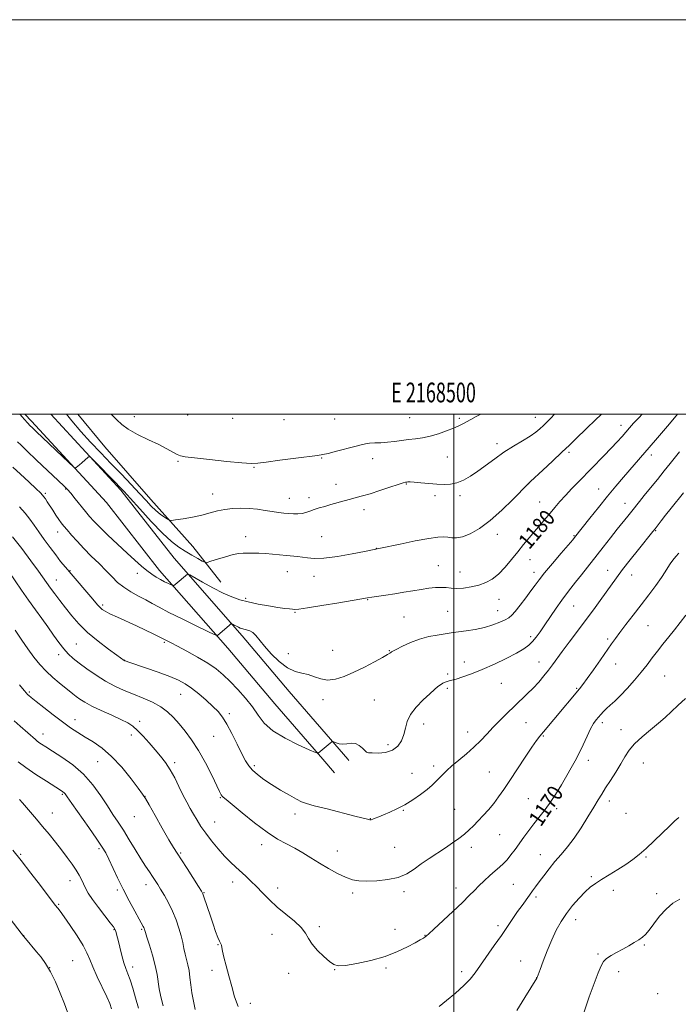
# Model space of a CAD drawing. Extents: x 2167300 to 2170200, y 294800 to 297700.
# Drawn here: x 2168280 to 2168614, y 297201 to 297700 of the extents above; entities that cross this region are included whole.
import ezdxf
from ezdxf.enums import TextEntityAlignment as Align

# ---------------------------------------------------------------- set-up
doc = ezdxf.new("R2010")
doc.units = 0
doc.header["$MEASUREMENT"] = 0
for name, color, linetype, lineweight in [('BREAKLINE DTM HARD', 7, 'Continuous', 0), ('CONTOUR INDEX', 41, 'Continuous', 13), ('CONTOUR INDEX LABEL', 244, 'Continuous', 0), ('CONTOUR INTERMEDIATE', 44, 'Continuous', 0), ('GRID LINE', 7, 'Continuous', 0), ('GRID TEXT', 7, 'Continuous', 0), ('SPOT ELEVATION DTM', 2, 'Continuous', 13)]:
    doc.layers.add(name, color=color, linetype=linetype, lineweight=lineweight)
doc.styles.add('Style-WORKING', font='WORKING.shx')

msp = doc.modelspace()

# ---------------------------------------------------------------- linework, layer by layer
at = {"layer": 'BREAKLINE DTM HARD', "extrusion": (0.02506809390487835, -0.02907056267960682, 0.9992629749237522), "elevation": 46890.07405816466, "flags": 128}
msp.add_lwpolyline([(1836357.813515467, -1189999.600275081), (1836357.813515467, -1190008.718114737)], dxfattribs=at)
at = {"layer": 'BREAKLINE DTM HARD', "extrusion": (0.02357648554819103, -0.02700579253701882, 0.9993572116608973), "elevation": 44269.61798193487, "flags": 128}
msp.add_lwpolyline([(1829065.380737002, -1201300.432193164), (1829065.380737002, -1201301.269032456)], dxfattribs=at)
at = {"layer": 'BREAKLINE DTM HARD'}
for points in [[(2168282.482, 297500, 1182.371), (2168285.88, 297496.38, 1182.42), (2168323.8, 297455.26, 1181.7), (2168350.79, 297420.81, 1180.63), (2168385.4, 297381.35, 1177.5), (2168409.25, 297353.22, 1177.3), (2168433.57, 297325.03, 1175.85)], [(2168295.602, 297500, 1182.369), (2168331.12, 297461.48, 1181.7), (2168358.18, 297426.94, 1180.63), (2168392.67, 297387.62, 1177.5), (2168416.55, 297359.46, 1177.3), (2168446.25, 297325.04, 1175.53)], [(2168381.88, 297414.84, 1180.84), (2168367.55, 297432.9, 1182.99), (2168346.33, 297456.81, 1184.84), (2168322.98, 297483.38, 1185.35), (2168309.296, 297500, 1185.207)]]:
    msp.add_polyline3d(points, dxfattribs=at)
at = {"layer": 'CONTOUR INDEX', "flags": 128}
for points, elevation in [([(2168278.778, 297486.019), (2168280.541, 297484.253), (2168283.519, 297481.3800000001), (2168288.414, 297476.7270000001), (2168302.176, 297463.7050000001), (2168304.027, 297461.8250000001), (2168305.699, 297459.889), (2168307.992, 297457.0810000001), (2168313.2, 297450.644), (2168315.301, 297448.127), (2168317.473, 297445.7340000001), (2168320.426, 297442.746), (2168324.618, 297438.6840000001), (2168329.498, 297434.052), (2168334.264, 297429.596), (2168338.279, 297425.914), (2168341.573, 297423.0050000001), (2168344.345, 297420.719), (2168346.777, 297418.909), (2168349.008, 297417.441), (2168351.159, 297416.187), (2168353.292, 297415.0540000001), (2168355.208, 297414.094), (2168356.645, 297413.4), (2168357.4639, 297413.0550000001), (2168358.007, 297413.1290000001), (2168358.74, 297413.6840000001), (2168364.878, 297418.8150000001), (2168365.17, 297418.895), (2168366.075, 297418.4730000001), (2168372.5141, 297414.8520000001), (2168377.742, 297411.992), (2168382.968, 297409.307), (2168387.405, 297407.3310000001), (2168391.441, 297405.9300000001), (2168395.758, 297404.806), (2168400.798, 297403.7290000001), (2168406.038, 297402.746), (2168410.715, 297401.974), (2168414.232, 297401.493), (2168416.6609, 297401.235), (2168418.239, 297401.0930000001), (2168419.406, 297401.0170000001), (2168421.407, 297401.175), (2168425.689, 297401.7930000001), (2168433.051, 297402.9830000001), (2168441.688, 297404.427), (2168456.186, 297406.903), (2168458.366, 297407.2440000001), (2168465.532, 297408.297), (2168470.042, 297408.985), (2168474.6641, 297409.7280000001), (2168479.184, 297410.47), (2168483.427, 297411.1520000001), (2168487.246, 297411.715), (2168490.6139, 297412.089), (2168493.535, 297412.2060000001), (2168496.077, 297412.046), (2168498.577, 297411.789), (2168501.436, 297411.667), (2168504.926, 297411.8700000001), (2168508.788, 297412.427), (2168512.634, 297413.327), (2168516.166, 297414.5930000001), (2168519.4589, 297416.4), (2168522.679, 297418.9550000001), (2168525.946, 297422.356), (2168529.2059, 297426.2600000001), (2168532.362, 297430.2129), (2168535.341, 297433.861), (2168538.172, 297437.238), (2168540.911, 297440.4770000001), (2168548.765, 297449.8480000001), (2168551.22, 297452.7390000001), (2168553.759, 297455.6460000001), (2168556.585, 297458.7610000001), (2168559.855, 297462.236), (2168563.545, 297466.067), (2168576.05, 297478.8640000001), (2168579.8, 297482.773), (2168582.838, 297486.047), (2168585.262, 297488.7540000001), (2168589.065, 297493.1231), (2168591.12, 297495.4130000001), (2168593.911, 297498.3970000001), (2168595.437, 297500.0000000001)], 1180), ([(2168277.528, 297390.4450000001), (2168280.942, 297385.466), (2168284.052, 297380.97), (2168287.035, 297376.877), (2168290.041, 297373.134), (2168293.211, 297369.694), (2168296.602, 297366.5330000001), (2168299.931, 297363.738), (2168306.815, 297358.215), (2168308.463, 297356.917), (2168310.349, 297355.536), (2168312.871, 297353.942), (2168316.441, 297352.0270000001), (2168321.234, 297349.7550000001), (2168326.482, 297347.378), (2168331.179, 297345.2199), (2168334.605, 297343.4720000001), (2168337.178, 297341.778), (2168339.603, 297339.648), (2168342.416, 297336.743), (2168345.487, 297333.339), (2168348.519, 297329.863), (2168351.2799, 297326.612), (2168353.794, 297323.363), (2168356.15, 297319.759), (2168358.419, 297315.584), (2168360.587, 297311.166), (2168362.623, 297306.9680000001), (2168364.508, 297303.341), (2168366.284, 297300.161), (2168368.011, 297297.1900000001), (2168369.77, 297294.204), (2168371.7511, 297291.035), (2168374.171, 297287.525), (2168377.151, 297283.6161), (2168380.44, 297279.621), (2168383.695, 297275.9510000001), (2168386.649, 297272.9060000001), (2168389.348, 297270.3520000001), (2168394.469, 297265.753), (2168397.104, 297263.301), (2168399.908, 297260.5241), (2168402.975, 297257.313), (2168406.423, 297253.7830000001), (2168410.373, 297250.1030000001), (2168414.806, 297246.436), (2168419.129, 297242.926), (2168422.609, 297239.711), (2168424.788, 297236.8580000001), (2168426.32, 297234.149), (2168428.137, 297231.295), (2168430.887, 297228.137), (2168434.088, 297225.042), (2168436.97, 297222.508), (2168439.1, 297220.932), (2168441.3619, 297220.3050000001), (2168444.9759, 297220.5170000001), (2168450.75, 297221.4570000001), (2168457.861, 297223.0160000001), (2168465.077, 297225.085), (2168471.36, 297227.5110000001), (2168476.454, 297229.9570000001), (2168480.296, 297232.046), (2168482.89, 297233.491), (2168484.491, 297234.3970000001), (2168485.418, 297234.959), (2168486.08, 297235.463), (2168487.242, 297236.537), (2168489.757, 297238.898), (2168499.389, 297247.856), (2168504.265, 297252.47), (2168507.786, 297255.9329), (2168510.348, 297258.546), (2168512.686, 297260.9), (2168515.357, 297263.4400000001), (2168518.203, 297266.035), (2168520.889, 297268.4070000001), (2168523.167, 297270.3800000001), (2168525.143, 297272.181), (2168527.009, 297274.137), (2168528.932, 297276.5059), (2168530.967, 297279.27), (2168535.467, 297285.6239000001), (2168537.914, 297288.987), (2168540.436, 297292.291), (2168543.006, 297295.4770000001), (2168545.671, 297298.8189000001), (2168548.498, 297302.6730000001), (2168551.499, 297307.242), (2168554.481, 297312.115), (2168557.199, 297316.725), (2168559.487, 297320.686), (2168561.489, 297324.322), (2168563.431, 297328.1360000001), (2168565.47, 297332.439), (2168567.493, 297336.78), (2168569.322, 297340.514), (2168570.8311, 297343.176), (2168572.102, 297345.0060000001), (2168573.271, 297346.422), (2168574.469, 297347.78), (2168575.797, 297349.191), (2168577.353, 297350.7051), (2168579.235, 297352.4070000001), (2168581.555, 297354.529), (2168584.4251, 297357.3370000001), (2168587.868, 297360.9770000001), (2168591.54, 297365.095), (2168595.005, 297369.216), (2168597.954, 297372.9770000001), (2168600.568, 297376.4680000001), (2168603.155, 297379.8910000001), (2168605.95, 297383.409), (2168608.897, 297387.029), (2168611.868, 297390.719), (2168617.582, 297398.066)], 1170), ([(2168276.394, 297278.9421), (2168280.568, 297273.676), (2168285.463, 297267.367), (2168290.364, 297260.982), (2168297.909, 297251.1240000001), (2168299.19, 297249.524), (2168300.335, 297248.003), (2168302.361, 297245.175), (2168305.455, 297240.7220000001), (2168308.954, 297235.485), (2168311.985, 297230.596), (2168313.9461, 297226.8310000001), (2168315.328, 297223.55), (2168316.894, 297219.759), (2168319.176, 297214.806), (2168324.07, 297204.654), (2168325.575, 297201.2340000001), (2168326.406, 297198.4340000001)], 1160)]:
    msp.add_lwpolyline(points, dxfattribs=dict(at, elevation=elevation))
at = {"layer": 'CONTOUR INTERMEDIATE', "flags": 128}
for points, elevation in [([(2168276.4141, 297473.1360000001), (2168280.278, 297469.589), (2168284.545, 297465.615), (2168288.16, 297462.219), (2168290.351, 297460.1310000001), (2168291.466, 297458.9840000001), (2168292.133, 297458.1350000001), (2168292.884, 297457.042), (2168293.858, 297455.5600000001), (2168296.602, 297451.3150000001), (2168298.203, 297448.863), (2168299.692, 297446.643), (2168300.95, 297444.877), (2168302.221, 297443.2500000001), (2168303.838, 297441.3150000001), (2168306.07, 297438.724), (2168308.919, 297435.5430000001), (2168312.3211, 297431.936), (2168316.154, 297428.085), (2168320.074, 297424.231), (2168323.678, 297420.6300000001), (2168326.7129, 297417.476), (2168329.518, 297414.7129), (2168332.5809, 297412.2230000001), (2168336.2269, 297409.911), (2168340.14, 297407.775), (2168343.838, 297405.8360000001), (2168347.088, 297404.0440000001), (2168350.64, 297402.0700000001), (2168355.49, 297399.5170000001), (2168362.171, 297396.188), (2168369.3499, 297392.7010000001), (2168375.2339, 297389.8750000001), (2168378.505, 297388.318), (2168379.7581, 297387.784), (2168380.068, 297387.817), (2168386.142, 297393.023), (2168386.883, 297393.627), (2168387.315, 297393.7600000001), (2168387.809, 297393.5330000001), (2168388.639, 297393.066), (2168389.684, 297392.4940000001), (2168390.73, 297391.9570000001), (2168391.627, 297391.5600000001), (2168392.502, 297391.268), (2168393.55, 297391.009), (2168394.904, 297390.6960000001), (2168396.457, 297390.165), (2168398.037, 297389.236), (2168399.575, 297387.7340000001), (2168403.905, 297382.453), (2168407.382, 297378.5729), (2168411.459, 297374.5920000001), (2168415.6169, 297371.388), (2168419.441, 297369.5710000001), (2168422.925, 297368.6680000001), (2168426.168, 297367.933), (2168429.288, 297366.84), (2168432.478, 297365.736), (2168435.952, 297365.187), (2168439.889, 297365.632), (2168444.334, 297367.012), (2168449.301, 297369.138), (2168454.669, 297371.773), (2168459.781, 297374.466), (2168463.849, 297376.7120000001), (2168466.3091, 297378.138), (2168467.497, 297378.888), (2168467.978, 297379.235), (2168468.314, 297379.46), (2168469.062, 297379.8640000001), (2168470.784, 297380.7540000001), (2168473.859, 297382.3100000001), (2168477.963, 297384.197), (2168482.594, 297385.952), (2168487.264, 297387.215), (2168491.549, 297388.036), (2168499.683, 297389.287), (2168502.3661, 297389.6639), (2168506.195, 297390.1680000001), (2168510.773, 297390.872), (2168515.454, 297391.8480000001), (2168519.6731, 297393.116), (2168523.205, 297394.4940000001), (2168525.912, 297395.748), (2168527.781, 297396.7770000001), (2168529.303, 297398.014), (2168531.101, 297400.0210000001), (2168533.598, 297403.144), (2168536.435, 297406.8480000001), (2168539.055, 297410.3790000001), (2168541.122, 297413.246), (2168543.178, 297416.0270000001), (2168545.982, 297419.562), (2168549.984, 297424.3470000001), (2168554.383, 297429.4950000001), (2168560.2221, 297436.2830000001), (2168561.197, 297437.4409), (2168568.912, 297447.216), (2168573.262, 297452.6850000001), (2168577.852, 297458.363), (2168582.15, 297463.545), (2168586.032, 297468.1190000001), (2168602.264, 297486.905), (2168609.278, 297495.0870000001), (2168613.431, 297500.0000000001)], 1178), ([(2168279.905, 297500.0000000001), (2168281.263, 297498.464), (2168282.096, 297497.5440000001), (2168283.921, 297495.49), (2168285.013, 297494.3150000001), (2168286.301, 297493.018), (2168288.227, 297491.165), (2168304.795, 297475.437), (2168307.07, 297473.3131), (2168308.037, 297472.6510000001), (2168308.526, 297472.8821), (2168310.1661, 297474.389), (2168311.302, 297475.4060000001), (2168314.52, 297478.182), (2168315.087, 297478.4890000001), (2168315.921, 297477.9680000001), (2168317.736, 297476.175), (2168328.262, 297465.485), (2168330.631, 297463.0480000001), (2168332.754, 297460.7710000001), (2168335.845, 297457.346), (2168340.716, 297451.9280000001), (2168346.58, 297445.5430000001), (2168352.248, 297439.6789000001), (2168356.815, 297435.471), (2168360.505, 297432.6200000001), (2168363.825, 297430.474), (2168367.125, 297428.519), (2168370.126, 297426.8131), (2168372.394, 297425.5530000001), (2168373.726, 297424.903), (2168374.867, 297424.872), (2168376.791, 297425.4350000001), (2168380.147, 297426.5040000001), (2168384.257, 297427.7550000001), (2168388.111, 297428.7990000001), (2168390.971, 297429.3520000001), (2168393.182, 297429.5270000001), (2168397.986, 297429.558), (2168401.07, 297429.5430000001), (2168404.486, 297429.41), (2168408.093, 297429.107), (2168415.042, 297428.366), (2168420.652, 297427.9060000001), (2168423.152, 297427.5750000001), (2168425.76, 297427.089), (2168429.153, 297426.7440000001), (2168434.113, 297426.925), (2168440.992, 297427.868), (2168448.433, 297429.214), (2168454.645, 297430.4550000001), (2168462.697, 297432.088), (2168472.725, 297434.1740000001), (2168480.36, 297435.7180000001), (2168487.256, 297437.013), (2168491.911, 297437.7010000001), (2168494.787, 297437.8580000001), (2168496.838, 297437.6690000001), (2168498.899, 297437.3551), (2168501.336, 297437.2760000001), (2168504.397, 297437.8300000001), (2168508.276, 297439.3700000001), (2168512.955, 297442.0810000001), (2168518.357, 297446.107), (2168524.2641, 297451.36), (2168529.8699, 297456.824), (2168537.602, 297464.698), (2168537.99, 297465.039), (2168538.852, 297465.823), (2168545.088, 297471.599), (2168550.03, 297476.204), (2168554.787, 297480.664), (2168558.5141, 297484.2070000001), (2168561.506, 297487.106), (2168567.543, 297493.061), (2168571.483, 297496.8590000001), (2168574.863, 297500.0000000001)], 1182), ([(2168303.526, 297500.0000000001), (2168306.245, 297496.6510000001), (2168310.8969, 297491.183), (2168315.817, 297485.77), (2168320.908, 297480.42), (2168326.134, 297475.014), (2168331.396, 297469.523), (2168336.357, 297464.284), (2168340.622, 297459.7280000001), (2168343.925, 297456.165), (2168346.531, 297453.4290000001), (2168348.834, 297451.236), (2168351.1139, 297449.362), (2168353.188, 297447.8420000001), (2168354.753, 297446.77), (2168355.715, 297446.2120000001), (2168356.789, 297446.1200000001), (2168358.899, 297446.415), (2168362.654, 297447.0170000001), (2168367.422, 297447.8530000001), (2168372.263, 297448.8470000001), (2168376.457, 297449.9130000001), (2168380.187, 297450.92), (2168383.857, 297451.7230000001), (2168387.785, 297452.2060000001), (2168391.93, 297452.363), (2168396.164, 297452.213), (2168400.351, 297451.796), (2168404.327, 297451.23), (2168407.921, 297450.654), (2168411.018, 297450.181), (2168413.7269, 297449.824), (2168416.213, 297449.572), (2168418.605, 297449.427), (2168420.89, 297449.4400000001), (2168423.016, 297449.677), (2168424.978, 297450.175), (2168426.936, 297450.862), (2168429.096, 297451.64), (2168431.617, 297452.4340000001), (2168434.4819, 297453.2550000001), (2168437.627, 297454.1410000001), (2168444.332, 297456.0750000001), (2168447.53, 297456.958), (2168450.492, 297457.7139), (2168453.645, 297458.5330000001), (2168457.536, 297459.661), (2168462.444, 297461.232), (2168467.547, 297462.9350000001), (2168471.753, 297464.35), (2168474.263, 297465.165), (2168475.468, 297465.5050000001), (2168476.051, 297465.6040000001), (2168476.658, 297465.6460000001), (2168477.779, 297465.6300000001), (2168479.864, 297465.502), (2168483.175, 297465.235), (2168487.229, 297464.898), (2168491.352, 297464.5820000001), (2168495.025, 297464.4), (2168498.339, 297464.54), (2168501.5361, 297465.2120000001), (2168504.833, 297466.574), (2168508.3331, 297468.585), (2168512.116, 297471.155), (2168520.664, 297477.4230000001), (2168525.347, 297480.677), (2168530.166, 297483.7290000001), (2168534.74, 297486.485), (2168538.6211, 297488.8799000001), (2168541.501, 297490.888), (2168543.634, 297492.634), (2168545.413, 297494.284), (2168547.186, 297496.0050000001), (2168549.121, 297497.9770000001), (2168550.986, 297500.0000000001)], 1184), ([(2168326.068, 297500.0000000001), (2168326.537, 297499.6310000001), (2168329.166, 297497.15), (2168331.632, 297494.7940000001), (2168334.916, 297492.366), (2168339.6589, 297489.735), (2168345.16, 297487.0590000001), (2168350.379, 297484.561), (2168354.487, 297482.439), (2168359.645, 297479.584), (2168361.345, 297478.8790000001), (2168363.816, 297478.4021000001), (2168368.474, 297477.8470000001), (2168376.095, 297477.007), (2168384.897, 297476.068), (2168392.461, 297475.319), (2168397.156, 297474.9950000001), (2168400.515, 297475.123), (2168404.862, 297475.6800000001), (2168411.765, 297476.6), (2168419.767, 297477.643), (2168430.886, 297479.064), (2168433.525, 297479.49), (2168436.31, 297480.1310000001), (2168440.489, 297481.2060000001), (2168449.797, 297483.677), (2168452.905, 297484.4890000001), (2168455.136, 297484.9720000001), (2168457.249, 297485.238), (2168459.848, 297485.3960000001), (2168462.918, 297485.5480000001), (2168466.287, 297485.79), (2168469.802, 297486.1900000001), (2168473.376, 297486.676), (2168476.941, 297487.1470000001), (2168480.466, 297487.55), (2168484.0819, 297488.045), (2168487.955, 297488.8420000001), (2168492.144, 297490.0710000001), (2168496.261, 297491.5329), (2168499.808, 297492.949), (2168502.446, 297494.113), (2168504.478, 297495.111), (2168508.553, 297497.246), (2168511.351, 297498.746), (2168513.608, 297500.0000000001)], 1186), ([(2168279.812, 297453.0559), (2168282.635, 297449.796), (2168285.017, 297446.7290000001), (2168287.204, 297443.6520000001), (2168289.551, 297440.268), (2168292.303, 297436.404), (2168295.254, 297432.371), (2168298.087, 297428.6039), (2168300.603, 297425.378), (2168303.073, 297422.351), (2168305.889, 297419.0210000001), (2168315.88, 297407.4130000001), (2168319.531, 297403.1090000001), (2168320.601, 297401.939), (2168321.632, 297401.0199000001), (2168323.122, 297400.069), (2168325.604, 297398.8040000001), (2168329.412, 297397.0310000001), (2168339.025, 297392.6570000001), (2168343.6, 297390.523), (2168347.462, 297388.682), (2168350.303, 297387.301), (2168351.963, 297386.4770000001), (2168353.592, 297385.645), (2168354.687, 297385.101), (2168356.619, 297384.1200000001), (2168359.837, 297382.443), (2168364.545, 297379.925), (2168369.994, 297376.884), (2168375.194, 297373.758), (2168379.416, 297370.845), (2168382.99, 297367.8969000001), (2168386.5069, 297364.53), (2168390.38, 297360.49), (2168394.318, 297356.035), (2168397.851, 297351.552), (2168400.763, 297347.345), (2168403.86, 297343.3740000001), (2168408.2, 297339.5151), (2168414.376, 297335.737), (2168421.113, 297332.3800000001), (2168426.669, 297329.877), (2168429.76, 297328.5220000001), (2168430.929, 297328.05), (2168431.18, 297328.0540000001), (2168437.273, 297333.248), (2168438.071, 297333.89), (2168438.57, 297334.037), (2168439.195, 297333.814), (2168440.286, 297333.367), (2168441.822, 297332.925), (2168443.693, 297332.7390000001), (2168445.784, 297332.937), (2168447.959, 297333.1679000001), (2168450.076, 297332.9620000001), (2168452.001, 297332.0100000001), (2168453.621, 297330.66), (2168454.833, 297329.4230000001), (2168455.66, 297328.6900000001), (2168456.648, 297328.3690000001), (2168458.473, 297328.246), (2168461.557, 297328.208), (2168465.309, 297328.5330000001), (2168468.884, 297329.5970000001), (2168471.606, 297331.65), (2168473.476, 297334.4421), (2168474.663, 297337.596), (2168475.416, 297340.818), (2168476.311, 297344.145), (2168478, 297347.6950000001), (2168480.891, 297351.49), (2168484.402, 297355.167), (2168487.703, 297358.2660000001), (2168490.156, 297360.4500000001), (2168491.89, 297361.878), (2168493.227, 297362.833), (2168494.433, 297363.5521), (2168495.552, 297364.094), (2168496.573, 297364.4720000001), (2168497.564, 297364.7340000001), (2168498.915, 297365.066), (2168501.093, 297365.683), (2168504.461, 297366.774), (2168508.951, 297368.399), (2168514.388, 297370.589), (2168520.489, 297373.2990000001), (2168526.536, 297376.197), (2168531.703, 297378.8750000001), (2168535.395, 297381.0480000001), (2168537.9411, 297382.9180000001), (2168539.901, 297384.8051000001), (2168541.77, 297387.007), (2168543.792, 297389.7290000001), (2168546.145, 297393.15), (2168551.864, 297401.721), (2168554.629, 297405.735), (2168556.994, 297408.9290000001), (2168559.215, 297411.725), (2168561.669, 297414.7550000001), (2168564.643, 297418.5040000001), (2168575.649, 297432.5480000001), (2168579.405, 297437.3050000001), (2168582.829, 297441.615), (2168588.179, 297448.302), (2168590.243, 297450.909), (2168594.019, 297455.7660000001), (2168596.448, 297458.8030000001), (2168599.607, 297462.6460000001), (2168603.162, 297466.948), (2168606.642, 297471.208), (2168609.66, 297475.009), (2168614.292, 297480.985)], 1176), ([(2168276.215, 297437.748), (2168280.9089, 297431.8470000001), (2168285.521, 297425.7000000001), (2168289.359, 297420.417), (2168295.47, 297411.8540000001), (2168297.59, 297408.9759), (2168300.15, 297405.5710000001), (2168303.036, 297401.8050000001), (2168306.2, 297397.816), (2168309.856, 297393.644), (2168314.288, 297389.3050000001), (2168319.554, 297384.9), (2168324.831, 297380.89), (2168329.07, 297377.823), (2168332.855, 297375.1249000001), (2168333.006, 297375.036), (2168333.158, 297374.964), (2168333.366, 297374.8810000001), (2168333.81, 297374.7180000001), (2168335.1829, 297374.24), (2168343.61, 297371.366), (2168349.988, 297369.1460000001), (2168355.944, 297366.9670000001), (2168360.375, 297365.128), (2168363.758, 297363.3310000001), (2168366.96, 297361.126), (2168370.616, 297358.2230000001), (2168374.416, 297354.965), (2168377.817, 297351.856), (2168380.447, 297349.193), (2168382.624, 297346.4450000001), (2168384.839, 297342.8750000001), (2168387.433, 297338.042), (2168390.1369, 297332.682), (2168392.535, 297327.827), (2168394.359, 297324.2440000001), (2168395.953, 297321.6420000001), (2168397.8121, 297319.4620000001), (2168400.344, 297317.2340000001), (2168403.608, 297314.835), (2168407.5751, 297312.23), (2168412.1, 297309.4560000001), (2168416.56, 297306.8360000001), (2168420.216, 297304.7660000001), (2168422.707, 297303.485), (2168425.192, 297302.584), (2168429.208, 297301.498), (2168435.7, 297299.838), (2168449.805, 297296.2560000001), (2168456.777, 297294.4620000001), (2168457.377, 297294.366), (2168458.004, 297294.404), (2168458.856, 297294.6310000001), (2168460.117, 297295.094), (2168461.906, 297295.822), (2168464.328, 297296.84), (2168467.435, 297298.175), (2168471.077, 297299.876), (2168475.053, 297301.992), (2168479.1401, 297304.518), (2168483.027, 297307.209), (2168486.382, 297309.764), (2168488.976, 297311.954), (2168490.986, 297313.8531000001), (2168492.694, 297315.61), (2168494.386, 297317.3810000001), (2168496.381, 297319.3530000001), (2168499.002, 297321.72), (2168502.436, 297324.606), (2168506.322, 297327.8480000001), (2168510.1589, 297331.2120000001), (2168513.58, 297334.5210000001), (2168516.75, 297337.829), (2168519.966, 297341.2490000001), (2168523.443, 297344.8430000001), (2168527.066, 297348.4730000001), (2168530.637, 297351.949), (2168537.153, 297358.149), (2168540.142, 297361.1310000001), (2168542.989, 297364.197), (2168545.628, 297367.259), (2168547.976, 297370.1790000001), (2168550.04, 297372.9290000001), (2168554.897, 297379.6580000001), (2168558.464, 297384.487), (2168570.705, 297400.8360000001), (2168574.194, 297405.542), (2168577.217, 297409.703), (2168582.414, 297417.0430000001), (2168585.511, 297421.22), (2168589.398, 297426.2180000001), (2168593.494, 297431.355), (2168600.816, 297440.443), (2168601.977, 297441.9340000001), (2168604.993, 297445.8810000001), (2168607.249, 297448.769), (2168610.132, 297452.3850000001), (2168616.371, 297460.105)], 1174), ([(2168274.327, 297420.1960000001), (2168280.845, 297410.7120000001), (2168284.394, 297405.6290000001), (2168287.813, 297400.863), (2168291.054, 297396.404), (2168294.118, 297392.138), (2168297.001, 297388.013), (2168299.684, 297384.21), (2168302.146, 297380.97), (2168304.441, 297378.412), (2168306.915, 297376.172), (2168309.988, 297373.7670000001), (2168313.947, 297370.8580000001), (2168318.535, 297367.7000000001), (2168323.359, 297364.694), (2168328.112, 297362.145), (2168332.818, 297359.969), (2168337.59, 297357.986), (2168342.4591, 297356.0271000001), (2168347.158, 297353.97), (2168351.341, 297351.7060000001), (2168354.785, 297349.139), (2168357.751, 297346.2291000001), (2168360.624, 297342.9500000001), (2168363.711, 297339.235), (2168367.024, 297334.8520000001), (2168370.495, 297329.5260000001), (2168374.002, 297323.2270000001), (2168377.201, 297316.9020000001), (2168381.204, 297308.613), (2168382, 297307.083), (2168382.477, 297306.393), (2168383.089, 297305.795), (2168384.54, 297304.5820000001), (2168392.694, 297297.829), (2168398.976, 297292.775), (2168405.256, 297288.072), (2168410.61, 297284.6090000001), (2168415.157, 297282.0860000001), (2168419.2791, 297279.911), (2168423.315, 297277.5970000001), (2168427.4361, 297275.084), (2168431.77, 297272.4190000001), (2168436.361, 297269.694), (2168440.906, 297267.181), (2168445.019, 297265.1960000001), (2168448.496, 297263.971), (2168451.869, 297263.3911000001), (2168455.853, 297263.2560000001), (2168460.909, 297263.427), (2168466.47, 297264.009), (2168471.718, 297265.1690000001), (2168476.055, 297267.008), (2168479.793, 297269.3690000001), (2168483.467, 297272.029), (2168487.473, 297274.787), (2168495.673, 297280.166), (2168499.304, 297282.627), (2168502.4999, 297284.926), (2168505.278, 297287.0970000001), (2168507.692, 297289.194), (2168509.944, 297291.357), (2168512.27, 297293.7490000001), (2168514.839, 297296.4830000001), (2168517.536, 297299.487), (2168520.173, 297302.6410000001), (2168522.6579, 297305.92), (2168525.268, 297309.671), (2168528.372, 297314.339), (2168536.1, 297326.0810000001), (2168539.48, 297331.138), (2168541.8201, 297334.485), (2168543.559, 297336.751), (2168545.3671, 297338.9181000001), (2168550.636, 297345.175), (2168563.733, 297360.8300000001), (2168565.415, 297362.9280000001), (2168567.629, 297365.911), (2168570.766, 297370.329), (2168574.309, 297375.41), (2168579.87, 297383.487), (2168581.835, 297386.2810000001), (2168584.1, 297389.3360000001), (2168587.181, 297393.339), (2168590.896, 297398.1140000001), (2168594.886, 297403.273), (2168598.802, 297408.426), (2168602.331, 297413.1850000001), (2168605.167, 297417.164), (2168607.126, 297420.1080000001), (2168608.5, 297422.2940000001), (2168609.703, 297424.127), (2168611.062, 297425.942), (2168612.563, 297427.77), (2168614.107, 297429.566)], 1172), ([(2168279.792, 297362.861), (2168282.116, 297359.893), (2168283.248, 297358.5330000001), (2168283.825, 297357.947), (2168284.467, 297357.3709), (2168285.727, 297356.313), (2168288.138, 297354.3530000001), (2168292.01, 297351.257), (2168296.737, 297347.552), (2168301.488, 297343.9560000001), (2168305.636, 297341.0100000001), (2168309.378, 297338.563), (2168313.113, 297336.289), (2168317.175, 297333.8360000001), (2168321.626, 297330.742), (2168326.46, 297326.52), (2168331.551, 297320.9840000001), (2168336.2939, 297315.1570000001), (2168339.96, 297310.362), (2168342.128, 297307.422), (2168343.597, 297305.1560000001), (2168345.471, 297301.8800000001), (2168348.516, 297296.47), (2168352.155, 297290.042), (2168355.471, 297284.2710000001), (2168357.8279, 297280.329), (2168359.7, 297277.387), (2168361.84, 297274.112), (2168364.744, 297269.6030000001), (2168370.487, 297260.5870000001), (2168371.987, 297258.186), (2168372.732, 297256.7720000001), (2168373.287, 297255.2490000001), (2168376.508, 297245.5260000001), (2168377.883, 297241.4769000001), (2168379.204, 297237.7230000001), (2168380.331, 297234.753), (2168381.154, 297232.8850000001), (2168381.7151, 297231.7560000001), (2168382.088, 297230.8331), (2168382.371, 297229.6090000001), (2168382.745, 297227.6790000001), (2168383.415, 297224.665), (2168384.515, 297220.3530000001), (2168385.904, 297215.189), (2168387.373, 297209.786), (2168388.8279, 297204.627), (2168390.642, 297199.693)], 1168), ([(2168492.464, 297199.7060000001), (2168496.234, 297202.7180000001), (2168500.768, 297206.475), (2168505.008, 297210.2610000001), (2168508.192, 297213.5800000001), (2168510.7559, 297216.823), (2168513.433, 297220.6030000001), (2168520.45, 297230.5820000001), (2168524.04, 297235.7450000001), (2168527.155, 297240.3210000001), (2168529.844, 297244.307), (2168532.259, 297247.823), (2168534.514, 297250.97), (2168538.369, 297256.1800000001), (2168539.889, 297258.287), (2168541.388, 297260.3920000001), (2168543.181, 297262.872), (2168545.5011, 297265.988), (2168548.247, 297269.5380000001), (2168551.233, 297273.203), (2168554.318, 297276.7880000001), (2168557.525, 297280.591), (2168560.924, 297285.0310000001), (2168564.507, 297290.318), (2168567.966, 297295.823), (2168570.921, 297300.703), (2168573.137, 297304.3910000001), (2168574.972, 297307.405), (2168576.929, 297310.535), (2168579.365, 297314.356), (2168582.035, 297318.5710000001), (2168584.549, 297322.67), (2168586.675, 297326.278), (2168588.84, 297329.572), (2168591.631, 297332.867), (2168595.421, 297336.3810000001), (2168599.71, 297339.9461000001), (2168603.786, 297343.2990000001), (2168607.151, 297346.2820000001), (2168613.493, 297352.2990000001), (2168617.468, 297355.931)], 1168), ([(2168277.066, 297344.567), (2168280.057, 297341.867), (2168287.778, 297335.0430000001), (2168288.605, 297334.356), (2168289.5931, 297333.617), (2168290.955, 297332.693), (2168293.084, 297331.3250000001), (2168296.414, 297329.221), (2168301.167, 297326.1580000001), (2168306.713, 297322.181), (2168312.209, 297317.4010000001), (2168316.974, 297312.0060000001), (2168320.966, 297306.4830000001), (2168324.3061, 297301.398), (2168327.1439, 297297.115), (2168329.749, 297293.2120000001), (2168332.416, 297289.0700000001), (2168335.3489, 297284.274), (2168338.367, 297279.243), (2168341.195, 297274.6020000001), (2168343.611, 297270.839), (2168345.605, 297267.89), (2168347.223, 297265.55), (2168348.547, 297263.5810000001), (2168349.815, 297261.6), (2168351.299, 297259.1850000001), (2168353.183, 297256.0260000001), (2168355.291, 297252.242), (2168357.353, 297248.061), (2168359.144, 297243.716), (2168360.608, 297239.448), (2168361.729, 297235.5050000001), (2168362.524, 297232.064), (2168363.127, 297229.0380000001), (2168363.706, 297226.2720000001), (2168365.082, 297220.863), (2168365.702, 297217.868), (2168366.172, 297214.4790000001), (2168366.604, 297210.719), (2168367.158, 297206.65), (2168367.936, 297202.3800000001), (2168368.8171, 297198.2010000001)], 1166), ([(2168279.029, 297323.787), (2168283.017, 297320.808), (2168288.089, 297317.345), (2168293.388, 297313.894), (2168300.458, 297309.3920000001), (2168301.755, 297308.5310000001), (2168302.329, 297308.061), (2168302.831, 297307.4620000001), (2168303.921, 297305.936), (2168306.26, 297302.61), (2168314.835, 297290.463), (2168318.958, 297284.5590000001), (2168321.684, 297280.507), (2168323.451, 297277.542), (2168325.025, 297274.4130000001), (2168329.494, 297264.9171), (2168332.311, 297259.1570000001), (2168335.319, 297253.346), (2168338.157, 297248.084), (2168340.414, 297244.0000000001), (2168342.496, 297240.2770000001), (2168342.813, 297239.6800000001), (2168343.007, 297239.2500000001), (2168343.142, 297238.883), (2168343.331, 297238.189), (2168343.634, 297237.1730000001), (2168344.375, 297234.844), (2168345.676, 297230.792), (2168347.222, 297225.6959), (2168348.591, 297220.5040000001), (2168349.474, 297215.974), (2168350.5331, 297208.6460000001), (2168351.189, 297205.4770000001), (2168351.932, 297202.5750000001), (2168352.628, 297199.9770000001)], 1164), ([(2168279.719, 297304.562), (2168281.1899, 297302.952), (2168288.331, 297294.687), (2168291.485, 297290.9510000001), (2168294.715, 297287.0060000001), (2168297.918, 297282.9940000001), (2168301.01, 297279.046), (2168303.899, 297275.291), (2168306.457, 297271.846), (2168308.542, 297268.824), (2168310.076, 297266.287), (2168311.216, 297264.0750000001), (2168313.203, 297259.7670000001), (2168314.607, 297257.167), (2168316.731, 297253.8850000001), (2168319.727, 297249.8210000001), (2168322.989, 297245.639), (2168325.725, 297242.193), (2168327.35, 297240.0930000001), (2168328.103, 297238.975), (2168328.433, 297238.2290000001), (2168328.726, 297237.29), (2168329.1301, 297235.7600000001), (2168329.733, 297233.287), (2168330.586, 297229.709), (2168331.598, 297225.6300000001), (2168332.64, 297221.8470000001), (2168333.628, 297218.894), (2168334.6369, 297216.2610000001), (2168335.788, 297213.175), (2168337.153, 297209.062), (2168338.62, 297204.1300000001), (2168340.029, 297198.7830000001)], 1162), ([(2168531.9739, 297197.606), (2168535.997, 297204.2101), (2168542.014, 297214.0270000001), (2168542.158, 297214.3470000001), (2168543.644, 297218.372), (2168545.229, 297222.6119), (2168547.304, 297227.9620000001), (2168549.591, 297233.4620000001), (2168551.887, 297238.3580000001), (2168554.304, 297242.725), (2168557.029, 297246.844), (2168560.16, 297250.895), (2168563.433, 297254.6570000001), (2168566.494, 297257.8069), (2168569.134, 297260.1580000001), (2168571.736, 297262.0710000001), (2168574.8279, 297264.047), (2168578.747, 297266.449), (2168583.071, 297269.1140000001), (2168587.187, 297271.743), (2168590.677, 297274.162), (2168593.894, 297276.6900000001), (2168597.385, 297279.773), (2168601.489, 297283.65), (2168609.382, 297291.3259000001), (2168612.004, 297293.811), (2168613.994, 297295.562)], 1166), ([(2168265.411, 297256.409), (2168280.573, 297236.914), (2168281.773, 297235.395), (2168282.757, 297234.1981), (2168288.429, 297227.415), (2168290.686, 297224.6519000001), (2168292.998, 297221.4400000001), (2168295.417, 297217.339), (2168297.9481, 297212.121), (2168300.4, 297206.415), (2168302.532, 297201.0650000001), (2168304.156, 297196.7440000001)], 1158), ([(2168566.041, 297197.018), (2168568.647, 297204.557), (2168571.139, 297211.3960000001), (2168573.19, 297216.8109), (2168574.621, 297220.328), (2168575.835, 297222.461), (2168577.381, 297223.9730000001), (2168579.661, 297225.4940000001), (2168582.508, 297227.1190000001), (2168585.608, 297228.8090000001), (2168588.666, 297230.515), (2168591.463, 297232.137), (2168593.799, 297233.564), (2168595.581, 297234.789), (2168597.153, 297236.2280000001), (2168598.966, 297238.403), (2168601.3679, 297241.632), (2168604.287, 297245.42), (2168607.551, 297249.068), (2168610.99, 297252.0031), (2168614.47, 297254.137)], 1164)]:
    msp.add_lwpolyline(points, dxfattribs=dict(at, elevation=elevation))
at = {"layer": 'GRID LINE', "flags": 128}
for points in [[(2167300, 294800), (2170200, 294800), (2170200, 297700), (2167300, 297700), (2167300, 294800)], [(2167500, 295000), (2170000, 295000), (2170000, 297500), (2167500, 297500), (2167500, 295000)], [(2168500, 297500), (2168500, 295000)]]:
    msp.add_lwpolyline(points, dxfattribs=at)
at = {"layer": 'SPOT ELEVATION DTM'}
for p in [(2168338.05, 297498.7, 1186.41), (2168364.93, 297499.6, 1187.67), (2168387.88, 297497.93, 1187.8), (2168413.83, 297497.14, 1187.31), (2168439.49, 297497.54, 1187.22), (2168477.61, 297498.18, 1187), (2168502.81, 297497.97, 1186.29), (2168541.19, 297498.47, 1184.73), (2168584.67, 297494.28, 1180.58), (2168521.91, 297484.97, 1184.49), (2168558.41, 297480.73, 1181.71), (2168360.04, 297476.04, 1185.78), (2168433, 297477.82, 1185.9), (2168458.84, 297477.52, 1185.37), (2168496.73, 297478.27, 1185.03), (2168600.16, 297479.38, 1177.53), (2168398.62, 297473.05, 1185.88), (2168303.23, 297462.02, 1179.9), (2168440.13, 297464.35, 1184.67), (2168475.9, 297464.53, 1183.9), (2168537.96, 297464.75, 1181.98), (2168573.36, 297462.08, 1178.79), (2168292.91, 297459.81, 1178.25), (2168377.68, 297459.53, 1184.69), (2168416.51, 297457.31, 1184.74), (2168426.53, 297457.73, 1184.46), (2168490.43, 297458.76, 1183.58), (2168503.14, 297458.6, 1183.6), (2168543.55, 297455.41, 1180.85), (2168454.35, 297451.6, 1183.47), (2168586.81, 297454.8, 1176.7), (2168602.26, 297440.91, 1173.89), (2168299.13, 297440.2, 1177.35), (2168394.49, 297437.88, 1182.64), (2168432.91, 297437.91, 1182.96), (2168522.01, 297439.15, 1181.48), (2168560.81, 297438.45, 1178.13), (2168460.67, 297432.05, 1182.03), (2168538.5, 297426.26, 1179.19), (2168305.35, 297420.61, 1176.11), (2168492.02, 297423.17, 1180.86), (2168578.01, 297420.84, 1174.73), (2168298.38, 297415.85, 1174.75), (2168339.54, 297419.3, 1179.44), (2168415.52, 297420.15, 1181.25), (2168429.14, 297417.84, 1181.4), (2168503.05, 297419.97, 1180.83), (2168540.62, 297419.79, 1178.53), (2168590.07, 297418.38, 1173.26), (2168394.49, 297406.7, 1180.27), (2168456.23, 297405.88, 1179.91), (2168522.82, 297406.12, 1179.22), (2168321.87, 297403.31, 1176.29), (2168560.73, 297402.78, 1175.09), (2168419.45, 297399.55, 1179.9), (2168474.63, 297397.15, 1178.97), (2168496.84, 297400.03, 1178.96), (2168522.13, 297400.35, 1178.73), (2168598.46, 297392.74, 1171.12), (2168538.97, 297387.26, 1176.38), (2168577.93, 297386.07, 1172.26), (2168308.62, 297383.4, 1172.98), (2168353.11, 297384.25, 1175.78), (2168299.64, 297378.06, 1171.54), (2168415.99, 297378.61, 1178.72), (2168438.46, 297380.27, 1178.86), (2168467.19, 297380.08, 1178.08), (2168333.12, 297375.28, 1174.04), (2168505.2, 297374.29, 1176.62), (2168543.21, 297374.31, 1174.72), (2168582.07, 297373.39, 1171.37), (2168496.86, 297368.25, 1176.25), (2168606.82, 297367.22, 1168.93), (2168496.61, 297361, 1175.74), (2168523.98, 297363.55, 1175.17), (2168562.31, 297361.01, 1172.14), (2168284.7, 297359.09, 1168.2), (2168361.42, 297358.03, 1173.19), (2168433.62, 297355.32, 1177.58), (2168459.59, 297355.07, 1177.05), (2168386.05, 297348.14, 1174.31), (2168307.9, 297345.06, 1168.64), (2168340.67, 297344.22, 1170.38), (2168484.64, 297342.9, 1175.43), (2168536.6, 297343.65, 1173.07), (2168575.31, 297343.62, 1169.59), (2168291.73, 297337.78, 1166.65), (2168336.52, 297337.27, 1169.55), (2168378.16, 297336.62, 1173.09), (2168506.91, 297338.91, 1174.68), (2168545.26, 297336.8, 1171.86), (2168584.66, 297340.08, 1168.76), (2168466.55, 297332.52, 1176.55), (2168319.38, 297323.84, 1167.05), (2168358.47, 297323.33, 1170.34), (2168398.89, 297321.74, 1174.31), (2168489.81, 297321.67, 1174.44), (2168568.1, 297324.46, 1169.49), (2168596.04, 297323.09, 1167.08), (2168478.78, 297317.98, 1174.81), (2168517.87, 297318.65, 1172.85), (2168301.44, 297307.22, 1163.82), (2168343.4, 297306.29, 1168.03), (2168381.65, 297305.6, 1171.9), (2168537.69, 297304.98, 1171.02), (2168578.74, 297303.84, 1167.48), (2168296.33, 297297.72, 1162.83), (2168338.02, 297295.9, 1167.19), (2168419.43, 297297.25, 1173.48), (2168474.37, 297299.23, 1173.9), (2168500.42, 297299.6, 1172.84), (2168552.16, 297299.99, 1169.61), (2168587.22, 297297.71, 1166.84), (2168378.74, 297293.28, 1170.86), (2168457.65, 297294.94, 1174.05), (2168523.18, 297286.73, 1171.16), (2168402.6, 297281.66, 1171.47), (2168280.42, 297276.83, 1160.15), (2168320.05, 297279.7, 1163.71), (2168361.38, 297277.6, 1168.17), (2168440.83, 297278.51, 1172.68), (2168469.95, 297280.44, 1172.97), (2168508.87, 297280.47, 1171.54), (2168543.86, 297276.68, 1168.69), (2168597.43, 297275.5, 1165.88), (2168305.31, 297263.44, 1161.33), (2168343.88, 297261.38, 1165.39), (2168387.86, 297262.85, 1169.44), (2168530.17, 297261.59, 1168.97), (2168569.64, 297265.46, 1166.25), (2168329.29, 297258.81, 1163.69), (2168373.24, 297257.36, 1168.07), (2168410.56, 297259.75, 1170.53), (2168448.72, 297257.28, 1171.69), (2168474.71, 297257.97, 1171.64), (2168501.11, 297259.7, 1170.61), (2168580.77, 297258.61, 1165.49), (2168602.82, 297256.95, 1164.69), (2168299.57, 297251.53, 1160.14), (2168541.57, 297255.25, 1167.7), (2168522.4, 297240.75, 1168.33), (2168561.65, 297243.71, 1165.38), (2168327.6, 297238.57, 1161.89), (2168341.66, 297238.83, 1163.83), (2168407.82, 297236.2, 1169.24), (2168431.75, 297240.19, 1170.3), (2168470.15, 297238.76, 1170.72), (2168485.37, 297235.75, 1170.05), (2168281.79, 297235.55, 1158.01), (2168380.4, 297230.97, 1167.91), (2168596.58, 297230.89, 1163.81), (2168573.1, 297226.31, 1164.22), (2168306.73, 297222.93, 1158.99), (2168533.88, 297222.73, 1166.82), (2168295.06, 297219.3, 1157.99), (2168337.2, 297219.75, 1162.51), (2168377.38, 297218.03, 1167.38), (2168416.16, 297216.56, 1169.44), (2168439.51, 297218.35, 1169.96), (2168465.5, 297219.13, 1169.73), (2168503.88, 297217.41, 1168.45), (2168583.6, 297217.27, 1163.44), (2168541.87, 297214.35, 1166.02), (2168603.32, 297206.26, 1162.64), (2168396.77, 297201.28, 1168.56)]:
    msp.add_point(p, dxfattribs=at)

# ---------------------------------------------------------------- texts
at = {"layer": 'CONTOUR INDEX LABEL', "style": 'Style-WORKING', "width": 0.8749999999999999}
for s, rotation, p in [('1180', 49.60000190459854, (2168535.09, 297433.554, 1180)), ('1170', 55.99999956620347, (2168540.739, 297292.666, 1170))]:
    msp.add_text(s, height=8.000000000000002, rotation=rotation, dxfattribs=at).set_placement(p, align=Align.MIDDLE_LEFT)
at = {"layer": 'GRID TEXT', "style": 'Style-WORKING', "width": 0.67}
msp.add_text('E 2168500', height=10, dxfattribs=at).set_placement((2168489.670833333, 297506), align=Align.CENTER)

doc.saveas('drawing.dxf')
